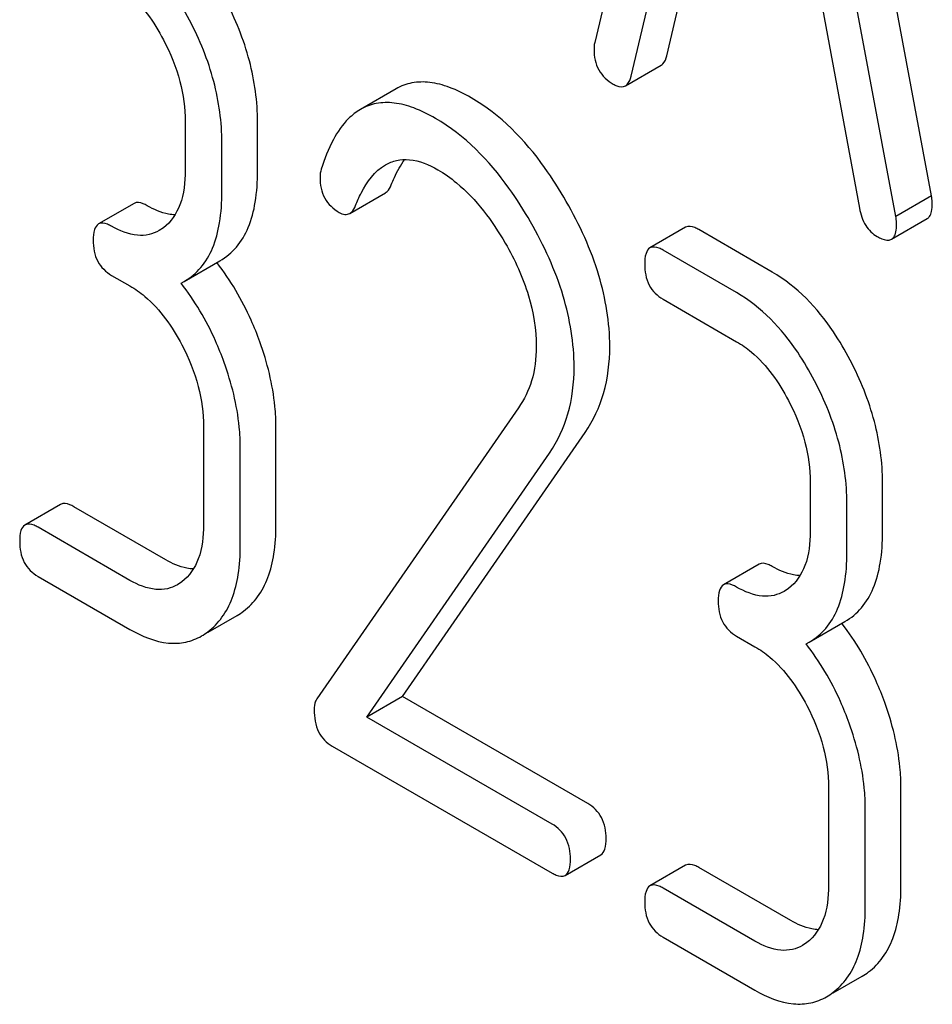
# Model space of a CAD drawing. Units: millimetres. Extents: x 0 to 4200, y -3 to 2970.
# Drawn here: x 3273 to 3278, y 2026 to 2032 of the extents above; entities that cross this region are included whole.
import ezdxf

# ---------------------------------------------------------------- set-up
doc = ezdxf.new("R2010")
doc.units = ezdxf.units.MM
doc.header["$LTSCALE"] = 231
doc.layers.get('0').update_dxf_attribs({"linetype": 'CONTINUOUS'})

msp = doc.modelspace()

# ---------------------------------------------------------------- linework, layer by layer
at = {"color": 7, "linetype": 'Continuous'}
for p, q in [((3277.2392, 2034.6748), (3276.452, 2031.3649)), ((3278.4545, 2030.4537), (3277.6672, 2034.6726)), ((3278.2423, 2030.3312), (3277.4551, 2034.5501)), ((3276.6679, 2031.1643), (3276.8883, 2032.0964)), ((3276.88, 2031.2868), (3277.0495, 2032.0033)), ((3277.806, 2031.5666), (3278.0264, 2030.38)), ((3276.6343, 2031.1074), (3276.8464, 2031.2299)), ((3275.271, 2031.0898), (3275.0589, 2030.9673)), ((3274.0164, 2030.8952), (3274.0164, 2030.6034)), ((3274.4471, 2030.5997), (3274.4471, 2030.8915)), ((3274.235, 2030.4772), (3274.235, 2030.769)), ((3274.9952, 2030.3486), (3275.2073, 2030.4711)), ((3278.4545, 2030.4537), (3278.2423, 2030.3312)), ((3273.7132, 2030.4085), (3273.5011, 2030.286)), ((3278.2165, 2030.1954), (3278.4287, 2030.3178)), ((3273.8874, 2030.2635), (3273.8618, 2030.2465)), ((3276.9923, 2030.2663), (3276.7801, 2030.1438)), ((3277.5075, 2030), (3277.0703, 2030.2524)), ((3277.2954, 2029.8776), (3276.8582, 2030.13)), ((3274.0114, 2029.9447), (3274.2235, 2030.0672)), ((3273.5792, 2029.9804), (3273.6885, 2029.9173)), ((3273.9923, 2029.9344), (3274.0114, 2029.9448)), ((3276.8582, 2029.8382), (3277.2954, 2029.5857)), ((3275.9991, 2029.1932), (3274.799, 2027.461)), ((3274.1257, 2029.0812), (3274.1257, 2028.4976)), ((3274.5564, 2028.4939), (3274.5564, 2029.0775)), ((3275.3084, 2027.4761), (3276.3949, 2029.0462)), ((3274.3443, 2028.3714), (3274.3443, 2028.955)), ((3275.0963, 2027.3536), (3276.1827, 2028.9237)), ((3277.7326, 2028.7497), (3277.7326, 2028.4579)), ((3278.1634, 2028.4541), (3278.1634, 2028.746)), ((3273.276, 2028.6182), (3273.0639, 2028.4957)), ((3277.9512, 2028.3317), (3277.9512, 2028.6235)), ((3273.9006, 2028.2888), (3273.3541, 2028.6044)), ((3273.6885, 2028.1664), (3273.142, 2028.4819)), ((3277.4295, 2028.2629), (3277.2174, 2028.1405)), ((3273.142, 2028.1901), (3273.6885, 2027.8746)), ((3273.9967, 2028.1577), (3273.9711, 2028.1407)), ((3277.6036, 2028.118), (3277.5781, 2028.1009)), ((3274.1534, 2027.8584), (3274.3262, 2027.9582)), ((3277.7276, 2027.7992), (3277.9398, 2027.9217)), ((3277.2954, 2027.8348), (3277.4047, 2027.7717)), ((3277.7086, 2027.7889), (3277.7276, 2027.7992)), ((3275.3084, 2027.4761), (3275.0963, 2027.3536)), ((3276.4102, 2026.84), (3275.3084, 2027.4761)), ((3276.198, 2026.7175), (3275.0963, 2027.3536)), ((3274.8908, 2027.1804), (3276.198, 2026.4257)), ((3277.8419, 2026.9357), (3277.8419, 2026.3521)), ((3278.2727, 2026.3483), (3278.2727, 2026.932)), ((3278.0605, 2026.2259), (3278.0605, 2026.8095)), ((3276.2761, 2026.4119), (3276.4882, 2026.5344)), ((3276.9923, 2026.4726), (3276.7801, 2026.3502)), ((3277.6168, 2026.1433), (3277.0703, 2026.4588)), ((3277.4047, 2026.0208), (3276.8582, 2026.3364)), ((3276.8582, 2026.0445), (3277.4047, 2025.729)), ((3277.7129, 2026.0121), (3277.6874, 2025.9951)), ((3277.8696, 2025.7128), (3278.0424, 2025.8126))]:
    msp.add_line(p, q, dxfattribs=at)
for centre, radius, start, end in [((3272.9706, 2029.0972), 1.5632, 37.76026, 37.87641), ((3274.1432, 2028.2741), 0.3651, 300.07423, 307.21436), ((3273.9311, 2028.1516), 0.3651, 300.07423, 307.21436), ((3276.6868, 2026.9516), 1.5632, 37.75985, 37.876), ((3277.8595, 2026.1286), 0.3651, 300.07423, 307.21436), ((3277.6473, 2026.0061), 0.3651, 300.07423, 307.21436)]:
    msp.add_arc(centre, radius, start, end, dxfattribs=at)
for points, knots in [([(3274.0426, 2031.4987), (3274.0122, 2031.5569), (3273.8941, 2031.7592), (3273.7257, 2031.9385), (3273.5792, 2032.0231)], [0, 0, 0, 0, 0.279542, 1, 1, 1, 1]), ([(3273.5792, 2031.7313), (3273.6102, 2031.7134), (3273.7386, 2031.622), (3273.8313, 2031.4884), (3273.8874, 2031.3811)], [0, 0, 0, 0, 0.228239, 1, 1, 1, 1]), ([(3274.4471, 2030.8915), (3274.4471, 2031.0142), (3274.4115, 2031.2684), (3274.3153, 2031.5053), (3274.2547, 2031.6212)], [0, 0, 0, 0, 0.484058, 1, 1, 1, 1]), ([(3274.235, 2030.769), (3274.235, 2030.8917), (3274.1994, 2031.146), (3274.1032, 2031.3829), (3274.0426, 2031.4987)], [0, 0, 0, 0, 0.484058, 1, 1, 1, 1]), ([(3273.8874, 2031.3811), (3273.9286, 2031.3024), (3273.9929, 2031.1446), (3274.0164, 2030.9752), (3274.0164, 2030.8952)], [0, 0, 0, 0, 0.526423, 1, 1, 1, 1]), ([(3276.452, 2031.3649), (3276.4509, 2031.3612), (3276.4477, 2031.3477), (3276.4475, 2031.3337), (3276.4475, 2031.3237)], [0, 0, 0, 0, 0.274079, 1, 1, 1, 1]), ([(3276.4475, 2031.3237), (3276.4475, 2031.282), (3276.4635, 2031.1969), (3276.5273, 2031.1375), (3276.5622, 2031.1174)], [0, 0, 0, 0, 0.508597, 1, 1, 1, 1]), ([(3276.8464, 2031.2299), (3276.8504, 2031.2322), (3276.868, 2031.2466), (3276.8759, 2031.2694), (3276.88, 2031.2868)], [0, 0, 0, 0, 0.2041, 1, 1, 1, 1]), ([(3276.6343, 2031.1074), (3276.6382, 2031.1097), (3276.6559, 2031.1241), (3276.6638, 2031.147), (3276.6679, 2031.1643)], [0, 0, 0, 0, 0.2041, 1, 1, 1, 1]), ([(3275.7172, 2031.0366), (3275.6759, 2031.0604), (3275.5967, 2031.0997), (3275.4766, 2031.1322), (3275.3659, 2031.131), (3275.3, 2031.1065), (3275.271, 2031.0898)], [0, 0, 0, 0, 0.304273, 0.561563, 0.78646, 1, 1, 1, 1]), ([(3276.5622, 2031.1174), (3276.5689, 2031.1135), (3276.5905, 2031.1022), (3276.6195, 2031.0989), (3276.6343, 2031.1074)], [0, 0, 0, 0, 0.314848, 1, 1, 1, 1]), ([(3276.2827, 2030.4202), (3276.2431, 2030.4893), (3276.0937, 2030.7258), (3275.8912, 2030.9362), (3275.7172, 2031.0366)], [0, 0, 0, 0, 0.283856, 1, 1, 1, 1]), ([(3275.0589, 2030.9673), (3275.0331, 2030.9524), (3274.9686, 2030.9013), (3274.8859, 2030.7801), (3274.8444, 2030.6724), (3274.8254, 2030.6119)], [0, 0, 0, 0, 0.205935, 0.561451, 1, 1, 1, 1]), ([(3275.5051, 2030.9141), (3275.4638, 2030.938), (3275.3845, 2030.9773), (3275.2645, 2031.0097), (3275.1538, 2031.0086), (3275.0878, 2030.984), (3275.0589, 2030.9673)], [0, 0, 0, 0, 0.304273, 0.561563, 0.78646, 1, 1, 1, 1]), ([(3276.0706, 2030.2977), (3276.031, 2030.3668), (3275.8816, 2030.6033), (3275.679, 2030.8137), (3275.5051, 2030.9141)], [0, 0, 0, 0, 0.283856, 1, 1, 1, 1]), ([(3275.2077, 2030.6379), (3275.2282, 2030.6497), (3275.2746, 2030.6681), (3275.3848, 2030.6733), (3275.4666, 2030.6387), (3275.5182, 2030.6089)], [0, 0, 0, 0, 0.218261, 0.450923, 1, 1, 1, 1]), ([(3275.2418, 2030.5179), (3275.2476, 2030.5325), (3275.2699, 2030.5852), (3275.2977, 2030.6358), (3275.3223, 2030.6692)], [0, 0, 0, 0, 0.27507, 1, 1, 1, 1]), ([(3275.0297, 2030.3954), (3275.0397, 2030.4207), (3275.0802, 2030.5124), (3275.1437, 2030.6009), (3275.2077, 2030.6379)], [0, 0, 0, 0, 0.268542, 1, 1, 1, 1]), ([(3275.5182, 2030.6089), (3275.5576, 2030.5861), (3275.7208, 2030.4701), (3275.8428, 2030.3048), (3275.9197, 2030.1717)], [0, 0, 0, 0, 0.228675, 1, 1, 1, 1]), ([(3274.0164, 2030.6034), (3274.0164, 2030.5349), (3274.0051, 2030.408), (3273.9321, 2030.2973), (3273.8874, 2030.2635)], [0, 0, 0, 0, 0.55014, 1, 1, 1, 1]), ([(3274.2235, 2030.0672), (3274.2603, 2030.0885), (3274.3291, 2030.1461), (3274.4001, 2030.2689), (3274.4401, 2030.424), (3274.4471, 2030.538), (3274.4471, 2030.5997)], [0, 0, 0, 0, 0.211029, 0.435227, 0.69354, 1, 1, 1, 1]), ([(3274.8186, 2030.5634), (3274.8186, 2030.521), (3274.8334, 2030.435), (3274.8976, 2030.3748), (3274.9323, 2030.3547)], [0, 0, 0, 0, 0.513338, 1, 1, 1, 1]), ([(3275.2073, 2030.4711), (3275.2109, 2030.4731), (3275.2266, 2030.4852), (3275.2361, 2030.5035), (3275.2418, 2030.5179)], [0, 0, 0, 0, 0.210182, 1, 1, 1, 1]), ([(3274.0114, 2029.9447), (3274.0482, 2029.966), (3274.117, 2030.0236), (3274.1879, 2030.1464), (3274.228, 2030.3015), (3274.235, 2030.4155), (3274.235, 2030.4772)], [0, 0, 0, 0, 0.211029, 0.435227, 0.69354, 1, 1, 1, 1]), ([(3278.459, 2030.4073), (3278.459, 2030.4105), (3278.4582, 2030.426), (3278.4559, 2030.4414), (3278.4545, 2030.4537)], [0, 0, 0, 0, 0.204534, 1, 1, 1, 1]), ([(3273.7913, 2030.3947), (3273.7835, 2030.3991), (3273.7604, 2030.4114), (3273.7288, 2030.4175), (3273.7132, 2030.4085)], [0, 0, 0, 0, 0.33261, 1, 1, 1, 1]), ([(3273.956, 2030.3402), (3273.943, 2030.3407), (3273.885, 2030.3478), (3273.8304, 2030.3721), (3273.7913, 2030.3947)], [0, 0, 0, 0, 0.223875, 1, 1, 1, 1]), ([(3274.9952, 2030.3486), (3274.9987, 2030.3506), (3275.0145, 2030.3627), (3275.024, 2030.381), (3275.0297, 2030.3954)], [0, 0, 0, 0, 0.210182, 1, 1, 1, 1]), ([(3276.5413, 2029.5569), (3276.5413, 2029.6994), (3276.49, 2030.0031), (3276.3624, 2030.2809), (3276.2827, 2030.4202)], [0, 0, 0, 0, 0.470162, 1, 1, 1, 1]), ([(3278.0264, 2030.38), (3278.0324, 2030.3442), (3278.0533, 2030.2768), (3278.1045, 2030.2269), (3278.1321, 2030.211)], [0, 0, 0, 0, 0.532597, 1, 1, 1, 1]), ([(3278.4287, 2030.3178), (3278.4338, 2030.3208), (3278.4466, 2030.3332), (3278.4574, 2030.3651), (3278.459, 2030.3918), (3278.459, 2030.4073)], [0, 0, 0, 0, 0.183435, 0.52547, 1, 1, 1, 1]), ([(3274.9323, 2030.3547), (3274.9427, 2030.3487), (3274.9635, 2030.3395), (3274.9867, 2030.3437), (3274.9952, 2030.3486)], [0, 0, 0, 0, 0.551313, 1, 1, 1, 1]), ([(3278.2468, 2030.2848), (3278.2468, 2030.288), (3278.246, 2030.3036), (3278.2438, 2030.3189), (3278.2423, 2030.3312)], [0, 0, 0, 0, 0.204534, 1, 1, 1, 1]), ([(3273.5011, 2030.286), (3273.4893, 2030.2792), (3273.4709, 2030.2453), (3273.4699, 2030.2106), (3273.4699, 2030.1894)], [0, 0, 0, 0, 0.390597, 1, 1, 1, 1]), ([(3273.5792, 2030.2722), (3273.5714, 2030.2767), (3273.5482, 2030.2889), (3273.5167, 2030.295), (3273.5011, 2030.286)], [0, 0, 0, 0, 0.33261, 1, 1, 1, 1]), ([(3273.8618, 2030.2465), (3273.8431, 2030.2357), (3273.801, 2030.2188), (3273.7007, 2030.2136), (3273.6262, 2030.2451), (3273.5792, 2030.2722)], [0, 0, 0, 0, 0.218392, 0.450945, 1, 1, 1, 1]), ([(3276.3292, 2029.4345), (3276.3292, 2029.5769), (3276.2779, 2029.8806), (3276.1503, 2030.1584), (3276.0706, 2030.2977)], [0, 0, 0, 0, 0.470162, 1, 1, 1, 1]), ([(3277.0703, 2030.2524), (3277.0626, 2030.2569), (3277.0394, 2030.2692), (3277.0079, 2030.2753), (3276.9923, 2030.2663)], [0, 0, 0, 0, 0.332615, 1, 1, 1, 1]), ([(3278.2165, 2030.1954), (3278.2217, 2030.1984), (3278.2345, 2030.2107), (3278.2452, 2030.2426), (3278.2468, 2030.2693), (3278.2468, 2030.2848)], [0, 0, 0, 0, 0.183435, 0.52547, 1, 1, 1, 1]), ([(3278.1321, 2030.211), (3278.1406, 2030.2061), (3278.1656, 2030.1929), (3278.1997, 2030.1856), (3278.2165, 2030.1954)], [0, 0, 0, 0, 0.334186, 1, 1, 1, 1]), ([(3273.4699, 2030.1894), (3273.4699, 2030.1466), (3273.4822, 2030.0609), (3273.5453, 2029.9999), (3273.5792, 2029.9804)], [0, 0, 0, 0, 0.522633, 1, 1, 1, 1]), ([(3275.9197, 2030.1717), (3275.9767, 2030.0732), (3276.0684, 2029.8751), (3276.104, 2029.6581), (3276.104, 2029.5557)], [0, 0, 0, 0, 0.526528, 1, 1, 1, 1]), ([(3276.7801, 2030.1438), (3276.7684, 2030.137), (3276.75, 2030.1031), (3276.7489, 2030.0684), (3276.7489, 2030.0472)], [0, 0, 0, 0, 0.390595, 1, 1, 1, 1]), ([(3276.8582, 2030.13), (3276.8504, 2030.1345), (3276.8273, 2030.1467), (3276.7957, 2030.1528), (3276.7801, 2030.1438)], [0, 0, 0, 0, 0.332615, 1, 1, 1, 1]), ([(3274.4602, 2029.5853), (3274.4447, 2029.6286), (3274.3787, 2029.7942), (3274.2874, 2029.9499), (3274.2064, 2030.0544)], [0, 0, 0, 0, 0.258125, 1, 1, 1, 1]), ([(3276.7489, 2030.0472), (3276.7489, 2030.0044), (3276.7613, 2029.9187), (3276.8243, 2029.8577), (3276.8582, 2029.8382)], [0, 0, 0, 0, 0.522629, 1, 1, 1, 1]), ([(3277.971, 2029.4757), (3277.9406, 2029.5339), (3277.8224, 2029.7362), (3277.6541, 2029.9154), (3277.5075, 2030)], [0, 0, 0, 0, 0.279542, 1, 1, 1, 1]), ([(3273.6885, 2029.9173), (3273.7195, 2029.8994), (3273.8479, 2029.808), (3273.9406, 2029.6744), (3273.9967, 2029.5671)], [0, 0, 0, 0, 0.228239, 1, 1, 1, 1]), ([(3274.2481, 2029.4629), (3274.2325, 2029.5064), (3274.166, 2029.6729), (3274.074, 2029.8295), (3273.9923, 2029.9344)], [0, 0, 0, 0, 0.258155, 1, 1, 1, 1]), ([(3277.7588, 2029.3532), (3277.7284, 2029.4114), (3277.6103, 2029.6137), (3277.442, 2029.7929), (3277.2954, 2029.8776)], [0, 0, 0, 0, 0.279542, 1, 1, 1, 1]), ([(3273.9967, 2029.5671), (3274.0379, 2029.4884), (3274.1022, 2029.3306), (3274.1257, 2029.1612), (3274.1257, 2029.0812)], [0, 0, 0, 0, 0.526423, 1, 1, 1, 1]), ([(3274.5564, 2029.0775), (3274.5564, 2029.1187), (3274.5477, 2029.2915), (3274.5047, 2029.4615), (3274.4602, 2029.5853)], [0, 0, 0, 0, 0.23842, 1, 1, 1, 1]), ([(3276.104, 2029.5557), (3276.104, 2029.4873), (3276.0888, 2029.3587), (3276.0327, 2029.2416), (3275.9991, 2029.1932)], [0, 0, 0, 0, 0.536981, 1, 1, 1, 1]), ([(3276.3949, 2029.0462), (3276.4433, 2029.1167), (3276.5204, 2029.2826), (3276.5413, 2029.4633), (3276.5413, 2029.5569)], [0, 0, 0, 0, 0.477614, 1, 1, 1, 1]), ([(3277.2954, 2029.5857), (3277.3264, 2029.5679), (3277.4549, 2029.4765), (3277.5476, 2029.3428), (3277.6036, 2029.2356)], [0, 0, 0, 0, 0.228239, 1, 1, 1, 1]), ([(3274.3443, 2028.955), (3274.3443, 2028.9962), (3274.3355, 2029.169), (3274.2925, 2029.339), (3274.2481, 2029.4629)], [0, 0, 0, 0, 0.23842, 1, 1, 1, 1]), ([(3278.1634, 2028.746), (3278.1634, 2028.8686), (3278.1278, 2029.1229), (3278.0316, 2029.3598), (3277.971, 2029.4757)], [0, 0, 0, 0, 0.484058, 1, 1, 1, 1]), ([(3276.1827, 2028.9237), (3276.2312, 2028.9943), (3276.3083, 2029.1601), (3276.3292, 2029.3408), (3276.3292, 2029.4345)], [0, 0, 0, 0, 0.477614, 1, 1, 1, 1]), ([(3277.9512, 2028.6235), (3277.9512, 2028.7462), (3277.9157, 2029.0004), (3277.8194, 2029.2373), (3277.7588, 2029.3532)], [0, 0, 0, 0, 0.484058, 1, 1, 1, 1]), ([(3277.6036, 2029.2356), (3277.6448, 2029.1569), (3277.7091, 2028.999), (3277.7326, 2028.8297), (3277.7326, 2028.7497)], [0, 0, 0, 0, 0.526423, 1, 1, 1, 1]), ([(3273.3541, 2028.6044), (3273.3463, 2028.6088), (3273.3232, 2028.6211), (3273.2916, 2028.6272), (3273.276, 2028.6182)], [0, 0, 0, 0, 0.332615, 1, 1, 1, 1]), ([(3273.142, 2028.4819), (3273.1342, 2028.4864), (3273.111, 2028.4986), (3273.0795, 2028.5047), (3273.0639, 2028.4957)], [0, 0, 0, 0, 0.332615, 1, 1, 1, 1]), ([(3273.0639, 2028.4957), (3273.0521, 2028.4889), (3273.0337, 2028.455), (3273.0327, 2028.4203), (3273.0327, 2028.3991)], [0, 0, 0, 0, 0.390595, 1, 1, 1, 1]), ([(3274.1257, 2028.4976), (3274.1257, 2028.4291), (3274.1144, 2028.3022), (3274.0414, 2028.1915), (3273.9967, 2028.1577)], [0, 0, 0, 0, 0.55014, 1, 1, 1, 1]), ([(3274.364, 2027.9833), (3274.3959, 2028.0075), (3274.4544, 2028.0681), (3274.515, 2028.1864), (3274.55, 2028.3315), (3274.5564, 2028.4371), (3274.5564, 2028.4939)], [0, 0, 0, 0, 0.21218, 0.439823, 0.698637, 1, 1, 1, 1]), ([(3277.7326, 2028.4579), (3277.7326, 2028.3893), (3277.7213, 2028.2625), (3277.6483, 2028.1518), (3277.6036, 2028.118)], [0, 0, 0, 0, 0.55014, 1, 1, 1, 1]), ([(3277.9398, 2027.9217), (3277.9766, 2027.9429), (3278.0454, 2028.0005), (3278.1163, 2028.1234), (3278.1564, 2028.2784), (3278.1634, 2028.3925), (3278.1634, 2028.4541)], [0, 0, 0, 0, 0.211029, 0.435227, 0.69354, 1, 1, 1, 1]), ([(3273.0327, 2028.3991), (3273.0327, 2028.3563), (3273.045, 2028.2706), (3273.1081, 2028.2096), (3273.142, 2028.1901)], [0, 0, 0, 0, 0.522629, 1, 1, 1, 1]), ([(3274.1519, 2027.8609), (3274.1837, 2027.885), (3274.2423, 2027.9456), (3274.3028, 2028.0639), (3274.3379, 2028.209), (3274.3443, 2028.3147), (3274.3443, 2028.3714)], [0, 0, 0, 0, 0.21218, 0.439823, 0.698637, 1, 1, 1, 1]), ([(3277.7276, 2027.7992), (3277.7644, 2027.8205), (3277.8333, 2027.8781), (3277.9042, 2028.0009), (3277.9442, 2028.156), (3277.9512, 2028.27), (3277.9512, 2028.3317)], [0, 0, 0, 0, 0.211029, 0.435227, 0.69354, 1, 1, 1, 1]), ([(3274.0653, 2028.2343), (3274.0523, 2028.2349), (3273.9943, 2028.242), (3273.9397, 2028.2663), (3273.9006, 2028.2888)], [0, 0, 0, 0, 0.223875, 1, 1, 1, 1]), ([(3277.5075, 2028.2491), (3277.4998, 2028.2536), (3277.4766, 2028.2659), (3277.4451, 2028.2719), (3277.4295, 2028.2629)], [0, 0, 0, 0, 0.33261, 1, 1, 1, 1]), ([(3277.6722, 2028.1946), (3277.6592, 2028.1952), (3277.6013, 2028.2023), (3277.5466, 2028.2266), (3277.5075, 2028.2491)], [0, 0, 0, 0, 0.223875, 1, 1, 1, 1]), ([(3273.9711, 2028.1407), (3273.9524, 2028.1299), (3273.9103, 2028.113), (3273.81, 2028.1078), (3273.7355, 2028.1392), (3273.6885, 2028.1664)], [0, 0, 0, 0, 0.218392, 0.450945, 1, 1, 1, 1]), ([(3277.2954, 2028.1267), (3277.2876, 2028.1311), (3277.2645, 2028.1434), (3277.2329, 2028.1495), (3277.2174, 2028.1405)], [0, 0, 0, 0, 0.33261, 1, 1, 1, 1]), ([(3277.2174, 2028.1405), (3277.2056, 2028.1337), (3277.1872, 2028.0998), (3277.1861, 2028.0651), (3277.1861, 2028.0439)], [0, 0, 0, 0, 0.390597, 1, 1, 1, 1]), ([(3277.5781, 2028.1009), (3277.5594, 2028.0902), (3277.5172, 2028.0733), (3277.417, 2028.0681), (3277.3424, 2028.0995), (3277.2954, 2028.1267)], [0, 0, 0, 0, 0.218392, 0.450945, 1, 1, 1, 1]), ([(3277.1861, 2028.0439), (3277.1861, 2028.001), (3277.1985, 2027.9154), (3277.2615, 2027.8544), (3277.2954, 2027.8348)], [0, 0, 0, 0, 0.522633, 1, 1, 1, 1]), ([(3273.6885, 2027.8746), (3273.7587, 2027.834), (3273.8698, 2027.7872), (3274.0207, 2027.7937), (3274.085, 2027.8189), (3274.1141, 2027.8357)], [0, 0, 0, 0, 0.544954, 0.774537, 1, 1, 1, 1]), ([(3278.1765, 2027.4398), (3278.1609, 2027.4831), (3278.0949, 2027.6486), (3278.0036, 2027.8044), (3277.9226, 2027.9089)], [0, 0, 0, 0, 0.258126, 1, 1, 1, 1]), ([(3277.4047, 2027.7717), (3277.4357, 2027.7539), (3277.5642, 2027.6625), (3277.6569, 2027.5288), (3277.7129, 2027.4216)], [0, 0, 0, 0, 0.228239, 1, 1, 1, 1]), ([(3277.9643, 2027.3173), (3277.9487, 2027.3609), (3277.8823, 2027.5274), (3277.7902, 2027.684), (3277.7086, 2027.7889)], [0, 0, 0, 0, 0.258156, 1, 1, 1, 1]), ([(3274.799, 2027.461), (3274.7962, 2027.4568), (3274.786, 2027.4369), (3274.7837, 2027.414), (3274.7837, 2027.3969)], [0, 0, 0, 0, 0.228842, 1, 1, 1, 1]), ([(3274.7837, 2027.3969), (3274.7837, 2027.352), (3274.7946, 2027.2646), (3274.8571, 2027.1999), (3274.8908, 2027.1804)], [0, 0, 0, 0, 0.535595, 1, 1, 1, 1]), ([(3277.7129, 2027.4216), (3277.7541, 2027.3429), (3277.8184, 2027.185), (3277.8419, 2027.0156), (3277.8419, 2026.9357)], [0, 0, 0, 0, 0.526423, 1, 1, 1, 1]), ([(3278.2727, 2026.932), (3278.2727, 2026.9732), (3278.2639, 2027.146), (3278.2209, 2027.3159), (3278.1765, 2027.4398)], [0, 0, 0, 0, 0.23842, 1, 1, 1, 1]), ([(3278.0605, 2026.8095), (3278.0605, 2026.8507), (3278.0518, 2027.0235), (3278.0088, 2027.1935), (3277.9643, 2027.3173)], [0, 0, 0, 0, 0.23842, 1, 1, 1, 1]), ([(3276.5195, 2026.631), (3276.5195, 2026.6736), (3276.5054, 2026.7584), (3276.444, 2026.8205), (3276.4102, 2026.84)], [0, 0, 0, 0, 0.522067, 1, 1, 1, 1]), ([(3276.3073, 2026.5085), (3276.3073, 2026.5512), (3276.2932, 2026.636), (3276.2319, 2026.698), (3276.198, 2026.7175)], [0, 0, 0, 0, 0.522067, 1, 1, 1, 1]), ([(3276.4882, 2026.5344), (3276.4999, 2026.5411), (3276.5184, 2026.5748), (3276.5195, 2026.6096), (3276.5195, 2026.631)], [0, 0, 0, 0, 0.386852, 1, 1, 1, 1]), ([(3276.2761, 2026.4119), (3276.2878, 2026.4186), (3276.3063, 2026.4523), (3276.3073, 2026.4871), (3276.3073, 2026.5085)], [0, 0, 0, 0, 0.386852, 1, 1, 1, 1]), ([(3277.0703, 2026.4588), (3277.0626, 2026.4633), (3277.0394, 2026.4756), (3277.0079, 2026.4816), (3276.9923, 2026.4726)], [0, 0, 0, 0, 0.332615, 1, 1, 1, 1]), ([(3276.198, 2026.4257), (3276.2057, 2026.4213), (3276.2289, 2026.409), (3276.2604, 2026.4028), (3276.2761, 2026.4119)], [0, 0, 0, 0, 0.329579, 1, 1, 1, 1]), ([(3276.7801, 2026.3502), (3276.7684, 2026.3434), (3276.75, 2026.3095), (3276.7489, 2026.2748), (3276.7489, 2026.2536)], [0, 0, 0, 0, 0.390595, 1, 1, 1, 1]), ([(3276.8582, 2026.3364), (3276.8504, 2026.3408), (3276.8273, 2026.3531), (3276.7957, 2026.3592), (3276.7801, 2026.3502)], [0, 0, 0, 0, 0.332615, 1, 1, 1, 1]), ([(3277.8419, 2026.3521), (3277.8419, 2026.2835), (3277.8307, 2026.1566), (3277.7576, 2026.046), (3277.7129, 2026.0121)], [0, 0, 0, 0, 0.55014, 1, 1, 1, 1]), ([(3278.0803, 2025.8378), (3278.1121, 2025.8619), (3278.1706, 2025.9225), (3278.2312, 2026.0409), (3278.2663, 2026.186), (3278.2727, 2026.2916), (3278.2727, 2026.3483)], [0, 0, 0, 0, 0.21218, 0.439823, 0.698637, 1, 1, 1, 1]), ([(3276.7489, 2026.2536), (3276.7489, 2026.2107), (3276.7613, 2026.1251), (3276.8243, 2026.0641), (3276.8582, 2026.0445)], [0, 0, 0, 0, 0.522629, 1, 1, 1, 1]), ([(3277.8681, 2025.7153), (3277.9, 2025.7395), (3277.9585, 2025.8001), (3278.0191, 2025.9184), (3278.0542, 2026.0635), (3278.0605, 2026.1692), (3278.0605, 2026.2259)], [0, 0, 0, 0, 0.21218, 0.439823, 0.698637, 1, 1, 1, 1]), ([(3277.7815, 2026.0888), (3277.7685, 2026.0893), (3277.7106, 2026.0965), (3277.6559, 2026.1207), (3277.6168, 2026.1433)], [0, 0, 0, 0, 0.223875, 1, 1, 1, 1]), ([(3277.6874, 2025.9951), (3277.6687, 2025.9843), (3277.6265, 2025.9674), (3277.5263, 2025.9623), (3277.4517, 2025.9937), (3277.4047, 2026.0208)], [0, 0, 0, 0, 0.218392, 0.450945, 1, 1, 1, 1]), ([(3277.4047, 2025.729), (3277.4749, 2025.6885), (3277.586, 2025.6417), (3277.7369, 2025.6481), (3277.8012, 2025.6734), (3277.8303, 2025.6902)], [0, 0, 0, 0, 0.544954, 0.774537, 1, 1, 1, 1])]:
    msp.add_open_spline(points, degree=3, knots=knots, dxfattribs=at)
msp.add_open_spline([(3274.8254, 2030.6119), (3274.8206, 2030.5963), (3274.8186, 2030.5797), (3274.8186, 2030.5634)], degree=3, dxfattribs=at)

doc.saveas('drawing.dxf')
